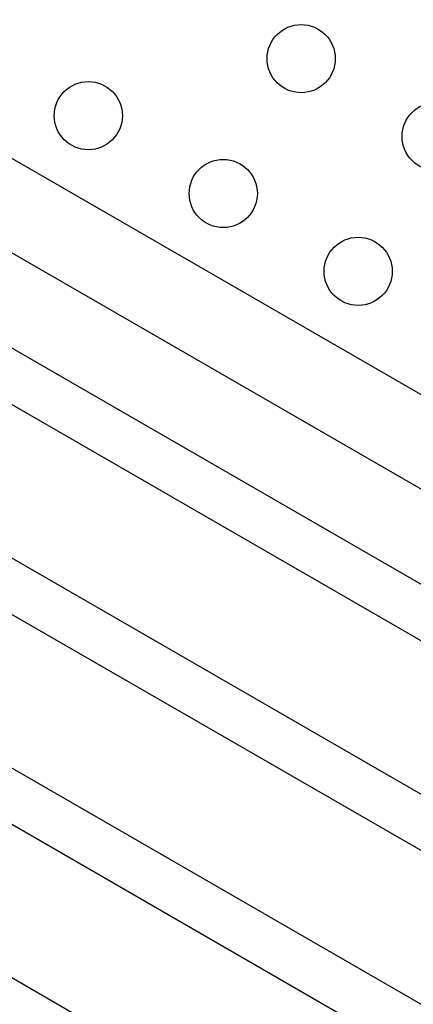
# Model space of a CAD drawing. Extents: x 1654 to 2317, y 1835 to 2408.
# Drawn here: x 1956 to 1962, y 2082 to 2095 of the extents above; entities that cross this region are included whole.
import ezdxf

# ---------------------------------------------------------------- set-up
doc = ezdxf.new("R2010")
doc.units = 0
doc.header["$LTSCALE"] = 0.125
doc.header["$MEASUREMENT"] = 0
doc.layers.add('CONTOUR', color=7, linetype='CONTINUOUS')

msp = doc.modelspace()

# ---------------------------------------------------------------- linework, layer by layer
at = {"layer": 'CONTOUR', "lineweight": 25}
for p, q in [((1962.70027, 2089.38526), (1949.27688, 2097.13526)), ((1948.75188, 2096.22594), (1962.17527, 2088.47594)), ((1965.03703, 2085.59849), (1956.09505, 2090.76114)), ((1955.78401, 2090.21903), (1964.69607, 2085.07365)), ((1963.51261, 2083.78302), (1954.92782, 2088.73945)), ((1954.61678, 2088.19734), (1963.17445, 2083.25656)), ((1961.98819, 2081.96755), (1953.7606, 2086.71775)), ((1953.44956, 2086.17564), (1961.65283, 2081.43948)), ((1960.46377, 2080.15208), (1952.59337, 2084.69605))]:
    msp.add_line(p, q, dxfattribs=at)
for centre in [(1960.07055, 2094.33044), (1957.3385, 2093.59839), (1961.8026, 2093.33044), (1959.07055, 2092.59839), (1960.8026, 2091.59839)]:
    msp.add_circle(centre, 0.4375, dxfattribs=at)

doc.saveas('drawing.dxf')
